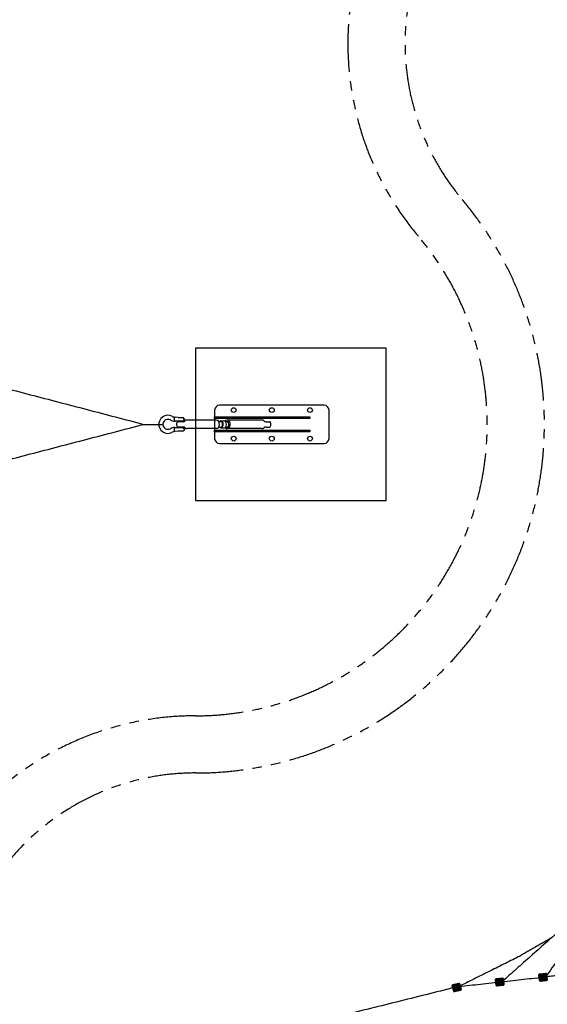
# Model space of a CAD drawing. Extents: x -368833 to 25230, y 0 to 150313.
# Drawn here: x 11834 to 14602, y 4664 to 9833 of the extents above; entities that cross this region are included whole.
import ezdxf

# ---------------------------------------------------------------- set-up
doc = ezdxf.new("R2010")
doc.units = 0
doc.header["$MEASUREMENT"] = 0
doc.linetypes.add('PHANTOM', pattern=[2.5, 1.25, -0.25, 0.25, -0.25, 0.25, -0.25])
doc.layers.get('0').update_dxf_attribs({"linetype": 'CONTINUOUS'})
doc.layers.add('Default', color=7, linetype='CONTINUOUS')
doc.layers.add('FRAME 050', color=6, linetype='CONTINUOUS')

msp = doc.modelspace()

# ---------------------------------------------------------------- hatches: boundary and pattern name
h = msp.add_hatch(color=256)
edge = h.paths.add_edge_path()
edge.add_line((14562.1, 4824.2), (14591.9, 4827.5))
edge.add_arc((14592.4, 4822.6), 5, 6.3663, 96.3663, ccw=False)
edge.add_line((14597.4, 4823.1), (14600.7, 4793.3))
edge.add_arc((14595.8, 4792.8), 5, -83.6337, 6.3663, ccw=False)
edge.add_line((14596.3, 4787.8), (14566.5, 4784.5))
edge.add_arc((14566, 4789.4), 5, 186.3663, 276.3663, ccw=False)
edge.add_line((14561, 4788.9), (14557.7, 4818.7))
edge.add_arc((14562.6, 4819.2), 5, 96.3663, 186.3663, ccw=False)
h = msp.add_hatch(color=256)
edge = h.paths.add_edge_path()
edge.add_line((14106.4, 4767.7), (14135.3, 4775.6))
edge.add_arc((14136.7, 4770.7), 5, 15.1517, 105.1517, ccw=False)
edge.add_line((14141.5, 4772), (14149.3, 4743.1))
edge.add_arc((14144.5, 4741.8), 5, -74.8483, 15.1517, ccw=False)
edge.add_line((14145.8, 4737), (14116.8, 4729.1))
edge.add_arc((14115.5, 4733.9), 5, 195.1517, 285.1517, ccw=False)
edge.add_line((14110.7, 4732.6), (14102.9, 4761.6))
edge.add_arc((14107.7, 4762.9), 5, 105.1517, 195.1517, ccw=False)
h = msp.add_hatch(color=256)
edge = h.paths.add_edge_path()
edge.add_line((14334.7, 4798.8), (14364.6, 4802.2))
edge.add_arc((14365.1, 4797.2), 5, 6.3714, 96.3714, ccw=False)
edge.add_line((14370.1, 4797.8), (14373.4, 4767.9))
edge.add_arc((14368.4, 4767.4), 5, -83.6286, 6.3714, ccw=False)
edge.add_line((14369, 4762.4), (14339.2, 4759.1))
edge.add_arc((14338.6, 4764.1), 5, 186.3714, 276.3714, ccw=False)
edge.add_line((14333.7, 4763.5), (14330.3, 4793.3))
edge.add_arc((14335.3, 4793.9), 5, 96.3714, 186.3714, ccw=False)

# ---------------------------------------------------------------- linework, layer by layer
for p, q in [((13431.5, 7808.4), (12881.5, 7808.4)), ((12856.5, 7783.4), (12856.5, 7633.4)), ((12856.5, 7783.4), (12856.5, 7633.4)), ((13456.5, 7633.4), (13456.5, 7783.4)), ((12563.8, 7708.4), (12585, 7708.4)), ((12646.1, 7731.5), (12646.1, 7738.2)), ((12689.2, 7724.9), (12648.5, 7724.9)), ((12665.5, 7744.7), (12649.8, 7745.6)), ((12690.5, 7722.3), (12665, 7722.3)), ((12665.5, 7744.7), (12689.3, 7744.7)), ((12695.9, 7738.1), (12695.8, 7731.5)), ((12865.2, 7730.8), (12711.3, 7730.8)), ((12877.6, 7723), (12888.3, 7723)), ((12888.3, 7726.1), (12905.7, 7726.1)), ((12912.8, 7723), (12922, 7723)), ((13103.5, 7730.8), (12921.7, 7730.8)), ((13126.1, 7722.3), (13124.4, 7722.4)), ((13126.1, 7722.3), (13144.7, 7722.3)), ((12646.2, 7678.6), (12646.2, 7685.2)), ((12648.4, 7691.8), (12689.2, 7691.8)), ((12665.4, 7672), (12649.8, 7671.1)), ((12690.6, 7694.3), (12665, 7694.3)), ((12689.1, 7671.9), (12665.4, 7672)), ((12695.8, 7685.1), (12695.8, 7678.5)), ((12865.4, 7685.8), (12711.4, 7685.8)), ((12877.6, 7693.6), (12888.3, 7693.6)), ((12888.3, 7690.6), (12905.7, 7690.6)), ((12912.8, 7693.6), (12921.7, 7693.6)), ((13103.4, 7685.8), (12921.7, 7685.8)), ((13126, 7694.3), (13124.3, 7694.4)), ((13126, 7694.3), (13144.7, 7694.3)), ((12881.5, 7608.4), (13431.5, 7608.4))]:
    msp.add_line(p, q)
at = {"color": 7}
for p, q in [((12856.5, 7738.4), (12856.5, 7747.4)), ((12856.5, 7747.4), (13356.5, 7747.4)), ((13356.5, 7738.4), (12856.5, 7738.4)), ((13356.5, 7747.4), (13356.5, 7738.4)), ((12856.5, 7669.4), (12856.5, 7678.4)), ((12856.5, 7678.4), (13356.5, 7678.4)), ((13356.5, 7669.4), (12856.5, 7669.4)), ((13356.5, 7678.4), (13356.5, 7669.4))]:
    msp.add_line(p, q, dxfattribs=at)
msp.add_lwpolyline([(12756.5, 7308.4), (13756.5, 7308.4), (13756.5, 8108.4), (12756.5, 8108.4)], close=True)
for points in [[(14562.1, 4824.2), (14591.9, 4827.5, -0.414214), (14597.4, 4823.1), (14600.7, 4793.3, -0.414214), (14596.3, 4787.8), (14566.5, 4784.5, -0.414214), (14561, 4788.9), (14557.7, 4818.7, -0.414214)], [(14106.4, 4767.7), (14135.3, 4775.6, -0.414214), (14141.5, 4772), (14149.3, 4743.1, -0.414214), (14145.8, 4737), (14116.8, 4729.1, -0.414214), (14110.7, 4732.6), (14102.9, 4761.6, -0.414214)], [(14334.7, 4798.8), (14364.6, 4802.2, -0.414214), (14370.1, 4797.8), (14373.4, 4767.9, -0.414214), (14369, 4762.4), (14339.2, 4759.1, -0.414214), (14333.7, 4763.5), (14330.3, 4793.3, -0.414214)]]:
    msp.add_lwpolyline(points, format="xyb", close=True)
for centre in [(12956.5, 7783.4), (13156.5, 7783.4), (13356.5, 7783.4), (12956.5, 7633.4), (13156.5, 7633.4), (13356.5, 7633.4)]:
    msp.add_circle(centre, 12.5, dxfattribs=at)
for centre, radius, start, end in [((12881.5, 7783.4), 25, 90, 180), ((13431.5, 7783.4), 25, 0, 90), ((12611.4, 7708.4), 47.6, 60.9467, 298.8567), ((12611.4, 7708.4), 26.5, 60.9467, 298.8567), ((12649.3, 7775.6), 50.7, 240.4763, 269.0807), ((12653.9, 7788.3), 42.9, 243.0263, 264.5601), ((12639.4, 7738.2), 6.62, 0.0983, 55.5792), ((12639.5, 7731.5), 6.62, 304.6174, 0.0983), ((12689.2, 7731.5), 6.62, 269.9017, 359.9017), ((12689.2, 7738.1), 6.62, 359.9017, 89.9017), ((12690.5, 7737.3), 15, 270, 314.22), ((12711.4, 7715.8), 15, 90, 134.22), ((13103.4, 7715.6), 15.2, 46.5238, 89.563), ((13124.4, 7737.4), 15, 225.6816, 269.9017), ((12650.5, 7637), 54.9, 92.1536, 118.6021), ((12653.9, 7628.4), 42.9, 95.4399, 116.9737), ((12639.5, 7685.2), 6.62, 0.0983, 55.5792), ((12639.6, 7678.6), 6.62, 304.6174, 0.0983), ((12689.1, 7678.5), 6.62, 269.9017, 359.9017), ((12689.2, 7685.1), 6.62, 359.9017, 89.9017), ((12690.5, 7679.3), 15, 45.78, 90), ((12711.4, 7700.8), 15, 225.7825, 269.9928), ((13103.2, 7701.2), 15.4, 270.8779, 313.9911), ((13124.3, 7679.4), 15, 89.9017, 134.1217), ((12881.5, 7633.4), 25, 180, 270), ((13431.5, 7633.4), 25, 270, 0)]:
    msp.add_arc(centre, radius, start, end)
at = {"extrusion": (0, 0, -1)}
msp.add_ellipse((12665, 7708.3), major_axis=(0, 14), ratio=0.47506, start_param=3.141593, end_param=6.283185, dxfattribs=at)
for centre, major_axis, ratio, start_param, end_param in [((12865.2, 7708.3), (0, 22.5), 0.726578, 3.141593, 6.283185), ((12888.3, 7708.3), (0, 17.8), 0.709311, 6.283185, 6.87969), ((12888.3, 7708.3), (0, 14.7), 0.659509, 3.141593, 6.283185), ((12888.3, 7708.3), (0, 17.8), 0.709311, 3.620693, 5.804085), ((12905.7, 7708.3), (0, 17.8), 0.709311, 3.141593, 6.283185), ((12921.7, 7708.3), (0, 22.5), 0.726526, 6.283158, 7.035197), ((12921.7, 7708.3), (0, 14.7), 0.659362, 3.141593, 6.313049), ((12921.7, 7708.3), (0, 22.5), 0.726526, 9.849594, 12.141532), ((13144.7, 7708.3), (0, 14), 0.47506, 3.141593, 6.283185), ((12888.3, 7708.3), (0, 17.8), 0.709311, 2.545087, 3.141593), ((12921.7, 7708.3), (0, 22.5), 0.726526, 8.673061, 9.424778)]:
    msp.add_ellipse(centre, major_axis=major_axis, ratio=ratio, start_param=start_param, end_param=end_param)
at = {"layer": 'Default', "color": 1}
msp.add_line((12484.9, 7708.4), (12585, 7708.4), dxfattribs=at)
for points in [[(11294, 8019.7), (12484.9, 7708.4)], [(11293.9, 7397.1), (12484.9, 7708.4)], [(15139.7, 5553.2), (14591.8, 4808.1)], [(14967.4, 5318.8), (14364.5, 4782.8)], [(14622.1, 5011.9), (14449.5, 4912.7)], [(14449.5, 4912.7), (14138.2, 4757.6)], [(14138.2, 4757.6), (14591.8, 4808.1)], [(14846.2, 4833.8), (14591.8, 4808.1)], [(14138.2, 4757.6), (12902.8, 4450.1)]]:
    msp.add_open_spline(points, degree=1, dxfattribs=at)
at = {"layer": 'FRAME 050', "linetype": 'PHANTOM', "ltscale": 200}
for points in [[(11486.5, 4608.4, -0.414214), (12756.5, 5878.4, 0.638161), (14154.7, 8889.1, -0.365728), (14154.7, 10527.8, 0.638161), (12756.5, 13538.4, -0.414214), (11486.5, 14808.4, 0.638161), (8475.9, 16206.6, -0.365728), (6837.2, 16206.6, 0.638161), (3826.5, 14808.4, -0.414214), (2556.5, 13538.4, 0.638161), (1158.3, 10527.8, -0.365728), (1158.3, 8889.1, 0.638161), (2556.5, 5878.4, -0.414214), (3826.5, 4608.4, 0.638161), (6837.2, 3210.2, -0.365728), (8475.9, 3210.2, 0.638161)], [(11186.5, 4608.4, -0.414214), (12756.5, 6178.4, 0.638161), (13925.5, 8695.5, -0.365728), (13925.5, 10721.3, 0.638161), (12756.5, 13238.4, -0.414214), (11186.5, 14808.4, 0.638161), (8669.4, 15977.4, -0.365728), (6643.6, 15977.4, 0.638161), (4126.5, 14808.4, -0.414214), (2556.5, 13238.4, 0.638161), (1387.5, 10721.3, -0.365728), (1387.5, 8695.5, 0.638161), (2556.5, 6178.4, -0.414214), (4126.5, 4608.4, 0.638161), (6643.6, 3439.5, -0.365728), (8669.4, 3439.5, 0.638161)]]:
    msp.add_lwpolyline(points, format="xyb", close=True, dxfattribs=at)

doc.saveas('drawing.dxf')
